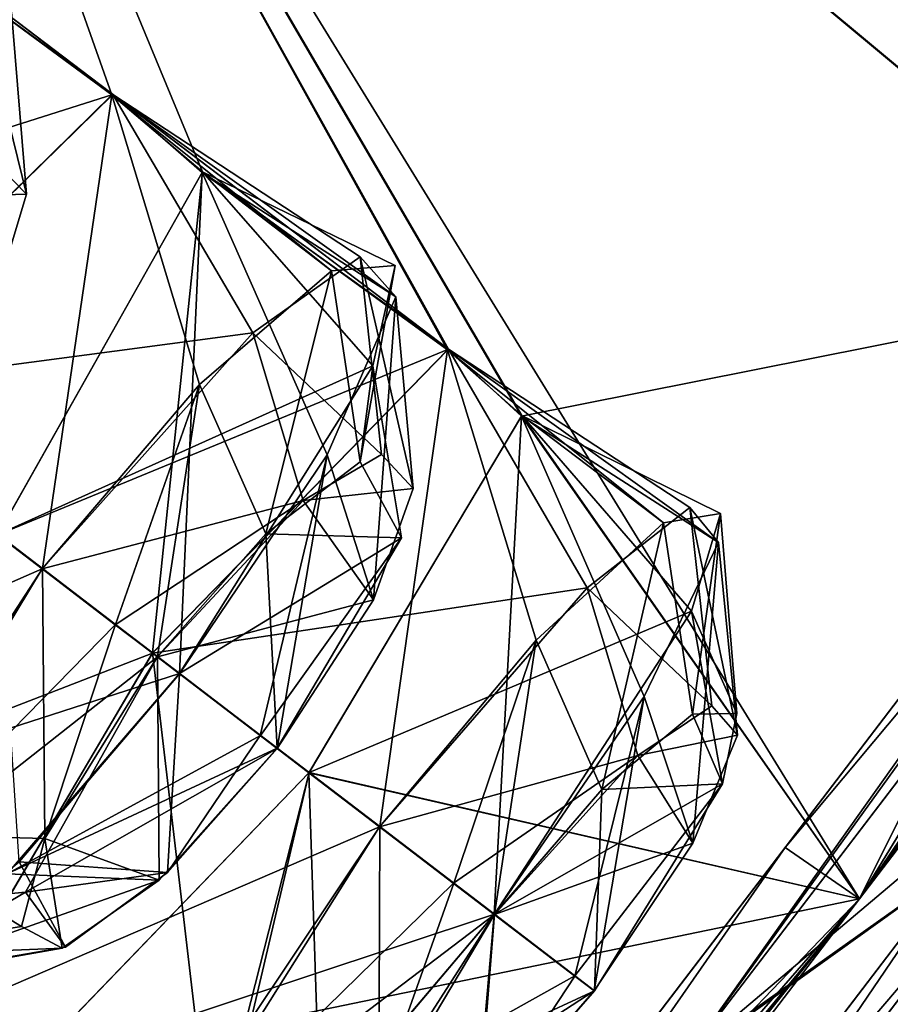
# Model space of a CAD drawing. Units: millimetres. Extents: x -57 to 127, y -454 to 454.
# Drawn here: x 79 to 82, y 197 to 200 of the extents above; entities that cross this region are included whole.
import ezdxf

# ---------------------------------------------------------------- set-up
doc = ezdxf.new("R2010")
doc.units = ezdxf.units.MM
doc.header["$LTSCALE"] = 65.185185
for name, color, linetype in [('257', 7, 'CONTINUOUS'), ('261', 7, 'CONTINUOUS'), ('278', 7, 'CONTINUOUS'), ('279', 7, 'CONTINUOUS'), ('314', 7, 'CONTINUOUS'), ('322', 7, 'CONTINUOUS'), ('344', 7, 'CONTINUOUS'), ('350', 7, 'CONTINUOUS'), ('359', 7, 'CONTINUOUS'), ('397', 7, 'CONTINUOUS'), ('398', 7, 'CONTINUOUS'), ('425', 7, 'CONTINUOUS'), ('426', 7, 'CONTINUOUS'), ('433', 7, 'CONTINUOUS'), ('442', 7, 'CONTINUOUS'), ('443', 7, 'CONTINUOUS'), ('470', 7, 'CONTINUOUS'), ('471', 7, 'CONTINUOUS'), ('520', 7, 'CONTINUOUS'), ('580', 7, 'CONTINUOUS'), ('581', 7, 'CONTINUOUS'), ('608', 7, 'CONTINUOUS'), ('609', 7, 'CONTINUOUS'), ('620', 7, 'CONTINUOUS'), ('621', 7, 'CONTINUOUS'), ('658', 7, 'CONTINUOUS'), ('659', 7, 'CONTINUOUS'), ('883', 7, 'CONTINUOUS'), ('885', 7, 'CONTINUOUS'), ('886', 7, 'CONTINUOUS'), ('887', 7, 'CONTINUOUS')]:
    doc.layers.add(name, color=color, linetype=linetype)

msp = doc.modelspace()

# ---------------------------------------------------------------- linework, layer by layer
at = {"layer": '257', "linetype": 'Continuous'}
for points in [[(78.2489, 202.9385, -96.6249), (82.2278, 206.1933, -92.1654), (82.8507, 199.1094, -70.979), (78.2489, 202.9385, -96.6249)], [(78.2473, 202.9364, -3.1749), (78.0678, 200.746, -6.8656), (80.49, 198.9087, -18.7706), (78.2473, 202.9364, -3.1749)], [(80.7304, 198.6876, -20.3422), (78.2473, 202.9364, -3.1749), (80.49, 198.9087, -18.7706), (80.7304, 198.6876, -20.3422)], [(78.2473, 202.9364, -3.1749), (80.7304, 198.6876, -20.3422), (82.8498, 199.1083, -28.8208), (78.2473, 202.9364, -3.1749)], [(83.1769, 200.6424, -24.7449), (78.2473, 202.9364, -3.1749), (82.8783, 199.9259, -25.8096), (83.1769, 200.6424, -24.7449)], [(82.8783, 199.9259, -25.8096), (78.2473, 202.9364, -3.1749), (82.8707, 199.5096, -27.3257), (82.8783, 199.9259, -25.8096)], [(82.8707, 199.5096, -27.3257), (78.2473, 202.9364, -3.1749), (82.8498, 199.1083, -28.8208), (82.8707, 199.5096, -27.3257)], [(78.2489, 202.9385, -96.6249), (81.8457, 197.0954, -67.9697), (80.7315, 198.6899, -79.4601), (78.2489, 202.9385, -96.6249)], [(81.8457, 197.0954, -67.9697), (78.2489, 202.9385, -96.6249), (82.8507, 199.1094, -70.979), (81.8457, 197.0954, -67.9697)], [(78.4185, 200.4538, -91.3835), (78.2489, 202.9385, -96.6249), (79.3786, 199.7472, -86.9903), (78.4185, 200.4538, -91.3835)], [(79.3786, 199.7472, -86.9903), (78.2489, 202.9385, -96.6249), (79.678, 199.4938, -85.4221), (79.3786, 199.7472, -86.9903)], [(79.678, 199.4938, -85.4221), (78.2489, 202.9385, -96.6249), (80.4864, 198.9067, -81.038), (79.678, 199.4938, -85.4221)], [(80.4864, 198.9067, -81.038), (78.2489, 202.9385, -96.6249), (80.7315, 198.6899, -79.4601), (80.4864, 198.9067, -81.038)], [(85.9012, 202.4041, -66.379), (81.8457, 197.0954, -67.9697), (83.9297, 200.1282, -68.9369), (85.9012, 202.4041, -66.379)], [(81.8457, 197.0954, -31.8304), (85.9012, 202.4041, -33.421), (83.8105, 199.9721, -30.8183), (81.8457, 197.0954, -31.8304)], [(78.0678, 200.746, -6.8656), (78.4172, 200.451, -8.4191), (79.3819, 199.7485, -12.8172), (78.0678, 200.746, -6.8656)], [(78.0678, 200.746, -6.8656), (79.3819, 199.7485, -12.8172), (80.49, 198.9087, -18.7706), (78.0678, 200.746, -6.8656)], [(78.3827, 198.77, -87.7842), (78.4185, 200.4538, -91.3835), (79.3786, 199.7472, -86.9903), (78.3827, 198.77, -87.7842)], [(78.4172, 200.451, -8.4191), (77.7684, 199.2376, -9.1727), (79.3819, 199.7485, -12.8172), (78.4172, 200.451, -8.4191)], [(83.9297, 200.1282, -68.9369), (81.8457, 197.0954, -67.9697), (83.8113, 199.9732, -68.9814), (83.9297, 200.1282, -68.9369)], [(83.8113, 199.9732, -68.9814), (81.8457, 197.0954, -67.9697), (83.1308, 199.1936, -69.6963), (83.8113, 199.9732, -68.9814)], [(83.1268, 199.1896, -30.097), (81.8457, 197.0954, -31.8304), (83.8105, 199.9721, -30.8183), (83.1268, 199.1896, -30.097)], [(79.3819, 199.7485, -12.8172), (77.7684, 199.2376, -9.1727), (78.3819, 198.769, -12.0158), (79.3819, 199.7485, -12.8172)], [(79.3819, 199.7485, -12.8172), (79.6768, 199.4912, -14.3805), (80.49, 198.9087, -18.7706), (79.3819, 199.7485, -12.8172)], [(79.6768, 199.4912, -14.3805), (79.0013, 198.2958, -15.1387), (80.49, 198.9087, -18.7706), (79.6768, 199.4912, -14.3805)], [(79.002, 198.2967, -84.6613), (79.678, 199.4938, -85.4221), (79.5131, 197.9062, -81.841), (79.002, 198.2967, -84.6613)], [(79.5131, 197.9062, -81.841), (79.678, 199.4938, -85.4221), (80.4864, 198.9067, -81.038), (79.5131, 197.9062, -81.841)], [(83.1308, 199.1936, -69.6963), (81.8457, 197.0954, -67.9697), (82.8507, 199.1094, -70.979), (83.1308, 199.1936, -69.6963)], [(82.8498, 199.1083, -28.8208), (81.8457, 197.0954, -31.8304), (83.1268, 199.1896, -30.097), (82.8498, 199.1083, -28.8208)], [(80.7304, 198.6876, -20.3422), (81.8457, 197.0954, -31.8304), (82.8498, 199.1083, -28.8208), (80.7304, 198.6876, -20.3422)], [(80.49, 198.9087, -18.7706), (79.0013, 198.2958, -15.1387), (79.5124, 197.9053, -17.959), (80.49, 198.9087, -18.7706)], [(80.029, 197.5107, -21.1029), (81.8457, 197.0954, -31.8304), (80.7304, 198.6876, -20.3422), (80.029, 197.5107, -21.1029)], [(81.8457, 197.0954, -67.9697), (80.0296, 197.5115, -78.6971), (80.7315, 198.6899, -79.4601), (81.8457, 197.0954, -67.9697)], [(76.3927, 198.553, -92.934), (78.802, 196.6989, -81.0291), (79.229, 194.3685, -70.9791), (76.3927, 198.553, -92.934)], [(78.8472, 194.2427, -72.4742), (76.3927, 198.553, -92.934), (79.229, 194.3685, -70.9791), (78.8472, 194.2427, -72.4742)], [(79.0013, 198.2958, -15.1387), (78.0239, 197.3287, -14.3776), (79.5124, 197.9053, -17.959), (79.0013, 198.2958, -15.1387)], [(78.802, 196.6989, -81.0291), (79.002, 198.2967, -84.6613), (79.5131, 197.9062, -81.841), (78.802, 196.6989, -81.0291)], [(79.5124, 197.9053, -17.959), (78.0239, 197.3287, -14.3776), (78.8029, 196.703, -18.7623), (79.5124, 197.9053, -17.959)], [(81.8457, 197.0954, -31.8304), (80.029, 197.5107, -21.1029), (79.0765, 196.5235, -20.3396), (81.8457, 197.0954, -31.8304)], [(79.0784, 196.5252, -79.4581), (80.0296, 197.5115, -78.6971), (79.229, 194.3685, -70.9791), (79.0784, 196.5252, -79.4581)], [(80.0296, 197.5115, -78.6971), (81.8457, 197.0954, -67.9697), (79.2238, 194.0809, -69.7046), (80.0296, 197.5115, -78.6971)], [(79.229, 194.3685, -70.9791), (80.0296, 197.5115, -78.6971), (79.2238, 194.0809, -69.7046), (79.229, 194.3685, -70.9791)], [(81.8457, 197.0954, -67.9697), (77.7227, 191.6982, -66.9552), (79.2238, 194.0809, -69.7046), (81.8457, 197.0954, -67.9697)], [(77.7227, 191.6982, -32.8448), (81.8457, 197.0954, -31.8304), (78.529, 193.0585, -30.8633), (77.7227, 191.6982, -32.8448)], [(78.529, 193.0585, -30.8633), (81.8457, 197.0954, -31.8304), (78.6473, 193.2134, -30.8188), (78.529, 193.0585, -30.8633)], [(78.6473, 193.2134, -30.8188), (81.8457, 197.0954, -31.8304), (79.2236, 194.0811, -30.0935), (78.6473, 193.2134, -30.8188)], [(81.8457, 197.0954, -31.8304), (79.0765, 196.5235, -20.3396), (79.2281, 194.3674, -28.8211), (81.8457, 197.0954, -31.8304)], [(79.2236, 194.0811, -30.0935), (81.8457, 197.0954, -31.8304), (79.2281, 194.3674, -28.8211), (79.2236, 194.0811, -30.0935)]]:
    msp.add_3dface(points, dxfattribs=at)
at = {"layer": '261', "linetype": 'Continuous'}
for points in [[(88.9202, 206.8467, -62.1802), (81.6004, 197.2648, -67.6338), (85.9012, 202.4041, -66.379), (88.9202, 206.8467, -62.1802)], [(81.6004, 197.2648, -32.1662), (88.9202, 206.8467, -37.6199), (81.8457, 197.0954, -31.8304), (81.6004, 197.2648, -32.1662)], [(88.9202, 206.8467, -37.6199), (85.9012, 202.4041, -33.421), (81.8457, 197.0954, -31.8304), (88.9202, 206.8467, -37.6199)], [(81.6004, 197.2648, -67.6338), (81.8457, 197.0954, -67.9697), (85.9012, 202.4041, -66.379), (81.6004, 197.2648, -67.6338)], [(81.6004, 197.2648, -67.6338), (74.0245, 187.3478, -63.2296), (81.8457, 197.0954, -67.9697), (81.6004, 197.2648, -67.6338)], [(74.0245, 187.3478, -36.5704), (81.6004, 197.2648, -32.1662), (77.7227, 191.6982, -32.8448), (74.0245, 187.3478, -36.5704)], [(81.6004, 197.2648, -32.1662), (81.8457, 197.0954, -31.8304), (77.7227, 191.6982, -32.8448), (81.6004, 197.2648, -32.1662)], [(74.0245, 187.3478, -63.2296), (77.7227, 191.6982, -66.9552), (81.8457, 197.0954, -67.9697), (74.0245, 187.3478, -63.2296)]]:
    msp.add_3dface(points, dxfattribs=at)
at = {"layer": '278', "linetype": 'Continuous'}
for points in [[(85.3389, 201.8903, -33.7667), (81.2763, 196.5722, -32.4294), (82.9109, 197.9518, -37.7), (85.3389, 201.8903, -33.7667)], [(82.9109, 197.9518, -37.7), (81.2763, 196.5722, -32.4294), (82.1666, 197.2037, -35.8835), (82.9109, 197.9518, -37.7)], [(82.1666, 197.2037, -35.8835), (81.2763, 196.5722, -32.4294), (80.8905, 195.5336, -35.8803), (82.1666, 197.2037, -35.8835)]]:
    msp.add_3dface(points, dxfattribs=at)
at = {"layer": '279', "linetype": 'Continuous'}
for points in [[(81.2625, 196.5541, -67.3706), (85.3258, 201.873, -66.0423), (82.1631, 197.1994, -63.9197), (81.2625, 196.5541, -67.3706)], [(80.8874, 195.5291, -63.9166), (81.2625, 196.5541, -67.3706), (82.1631, 197.1994, -63.9197), (80.8874, 195.5291, -63.9166)]]:
    msp.add_3dface(points, dxfattribs=at)
at = {"layer": '314', "linetype": 'Continuous'}
for points in [[(80.8874, 195.5291, -63.9166), (82.1631, 197.1994, -63.9197), (80.9824, 195.4632, -63.9196), (80.8874, 195.5291, -63.9166)], [(80.9824, 195.4632, -63.9196), (82.1631, 197.1994, -63.9197), (82.2557, 197.1299, -63.9191), (80.9824, 195.4632, -63.9196)]]:
    msp.add_3dface(points, dxfattribs=at)
at = {"layer": '322', "linetype": 'Continuous'}
for points in [[(82.1666, 197.2037, -35.8835), (80.8905, 195.5336, -35.8803), (82.2545, 197.1285, -35.8798), (82.1666, 197.2037, -35.8835)], [(82.2545, 197.1285, -35.8798), (80.8905, 195.5336, -35.8803), (80.9818, 195.4622, -35.881), (82.2545, 197.1285, -35.8798)]]:
    msp.add_3dface(points, dxfattribs=at)
at = {"layer": '344', "linetype": 'Continuous'}
for points in [[(81.1998, 195.4193, -36.0377), (82.2881, 195.8085, -46.9938), (82.3532, 196.9293, -36.0364), (81.1998, 195.4193, -36.0377)], [(82.3543, 196.9307, -63.7626), (82.2884, 195.8089, -52.8062), (81.2005, 195.4203, -63.763), (82.3543, 196.9307, -63.7626)]]:
    msp.add_3dface(points, dxfattribs=at)
at = {"layer": '350', "linetype": 'Continuous'}
for points in [[(80.9824, 195.4632, -63.9196), (82.2557, 197.1299, -63.9191), (81.2005, 195.4203, -63.763), (80.9824, 195.4632, -63.9196)], [(82.2557, 197.1299, -63.9191), (82.3543, 196.9307, -63.7626), (81.2005, 195.4203, -63.763), (82.2557, 197.1299, -63.9191)]]:
    msp.add_3dface(points, dxfattribs=at)
at = {"layer": '359', "linetype": 'Continuous'}
for points in [[(82.2545, 197.1285, -35.8798), (80.9818, 195.4622, -35.881), (82.3532, 196.9293, -36.0364), (82.2545, 197.1285, -35.8798)], [(80.9818, 195.4622, -35.881), (81.1998, 195.4193, -36.0377), (82.3532, 196.9293, -36.0364), (80.9818, 195.4622, -35.881)]]:
    msp.add_3dface(points, dxfattribs=at)
at = {"layer": '397', "linetype": 'Continuous'}
for points in [[(79.3819, 199.7485, -12.8172), (78.3819, 198.769, -12.0158), (79.8434, 198.9627, -12.4392), (79.3819, 199.7485, -12.8172)], [(79.6768, 199.4912, -14.3805), (79.3819, 199.7485, -12.8172), (80.3154, 199.0811, -14.026), (79.6768, 199.4912, -14.3805)], [(80.3154, 199.0811, -14.026), (79.3819, 199.7485, -12.8172), (80.1985, 199.2125, -13.1209), (80.3154, 199.0811, -14.026)], [(80.1985, 199.2125, -13.1209), (79.3819, 199.7485, -12.8172), (79.8434, 198.9627, -12.4392), (80.1985, 199.2125, -13.1209)], [(79.0013, 198.2958, -15.1387), (79.6768, 199.4912, -14.3805), (79.6016, 197.8372, -15.0152), (79.0013, 198.2958, -15.1387)], [(79.6016, 197.8372, -15.0152), (79.6768, 199.4912, -14.3805), (80.0889, 198.5603, -14.7423), (79.6016, 197.8372, -15.0152)], [(80.0889, 198.5603, -14.7423), (79.6768, 199.4912, -14.3805), (80.3154, 199.0811, -14.026), (80.0889, 198.5603, -14.7423)], [(79.8434, 198.9627, -12.4392), (78.3819, 198.769, -12.0158), (79.1486, 198.1832, -12.0278), (79.8434, 198.9627, -12.4392)]]:
    msp.add_3dface(points, dxfattribs=at)
at = {"layer": '398', "linetype": 'Continuous'}
for points in [[(78.3819, 198.769, -12.0158), (77.7009, 197.5508, -12.8101), (79.1486, 198.1832, -12.0278), (78.3819, 198.769, -12.0158)], [(79.0013, 198.2958, -15.1387), (79.6016, 197.8372, -15.0152), (79.072, 197.2175, -14.7798), (79.0013, 198.2958, -15.1387)], [(79.1486, 198.1832, -12.0278), (77.7009, 197.5508, -12.8101), (78.4688, 197.0584, -12.7717), (79.1486, 198.1832, -12.0278)]]:
    msp.add_3dface(points, dxfattribs=at)
at = {"layer": '425', "linetype": 'Continuous'}
for points in [[(78.5801, 197.309, -87.3608), (78.3827, 198.77, -87.7842), (79.1494, 198.1843, -87.7722), (78.5801, 197.309, -87.3608)], [(79.002, 198.2967, -84.6613), (78.0261, 197.3306, -85.4199), (79.6023, 197.8382, -84.7848), (79.002, 198.2967, -84.6613)], [(79.6023, 197.8382, -84.7848), (78.0261, 197.3306, -85.4199), (79.0328, 197.1779, -85.0578), (79.6023, 197.8382, -84.7848)]]:
    msp.add_3dface(points, dxfattribs=at)
at = {"layer": '426', "linetype": 'Continuous'}
for points in [[(78.3827, 198.77, -87.7842), (79.3786, 199.7472, -86.9903), (79.1494, 198.1843, -87.7722), (78.3827, 198.77, -87.7842)], [(79.1494, 198.1843, -87.7722), (79.3786, 199.7472, -86.9903), (79.6683, 198.7923, -87.5466), (79.1494, 198.1843, -87.7722)], [(79.3786, 199.7472, -86.9903), (79.678, 199.4938, -85.4221), (80.1032, 199.1666, -86.9294), (79.3786, 199.7472, -86.9903)], [(79.6683, 198.7923, -87.5466), (79.3786, 199.7472, -86.9903), (80.1032, 199.1666, -86.9294), (79.6683, 198.7923, -87.5466)], [(79.678, 199.4938, -85.4221), (79.002, 198.2967, -84.6613), (80.2399, 198.8537, -85.3634), (79.678, 199.4938, -85.4221)], [(80.1032, 199.1666, -86.9294), (79.678, 199.4938, -85.4221), (80.3131, 199.1845, -86.1131), (80.1032, 199.1666, -86.9294)], [(80.3131, 199.1845, -86.1131), (79.678, 199.4938, -85.4221), (80.2399, 198.8537, -85.3634), (80.3131, 199.1845, -86.1131)], [(79.002, 198.2967, -84.6613), (79.6023, 197.8382, -84.7848), (80.2399, 198.8537, -85.3634), (79.002, 198.2967, -84.6613)]]:
    msp.add_3dface(points, dxfattribs=at)
at = {"layer": '433', "linetype": 'Continuous'}
for points in [[(78.9729, 199.5463, -7.1611), (78.6999, 199.4081, -6.7067), (79.0968, 199.4199, -7.7601), (78.9729, 199.5463, -7.1611)], [(79.0968, 199.4199, -7.7601), (78.6999, 199.4081, -6.7067), (78.9821, 199.0422, -8.2325), (79.0968, 199.4199, -7.7601)], [(80.1982, 198.5364, -86.8273), (80.3345, 198.2861, -85.7799), (79.8867, 198.2993, -87.2436), (80.1982, 198.5364, -86.8273)], [(80.269, 198.5604, -13.1405), (80.01, 198.4093, -12.6816), (80.3733, 198.449, -13.7463), (80.269, 198.5604, -13.1405)], [(80.3733, 198.449, -13.7463), (80.01, 198.4093, -12.6816), (80.2419, 198.0817, -14.2232), (80.3733, 198.449, -13.7463)], [(80.01, 198.4093, -12.6816), (79.5286, 197.893, -12.4039), (80.2419, 198.0817, -14.2232), (80.01, 198.4093, -12.6816)], [(79.8867, 198.2993, -87.2436), (79.9245, 197.5921, -85.3956), (79.5294, 197.894, -87.3961), (79.8867, 198.2993, -87.2436)], [(80.3345, 198.2861, -85.7799), (79.9245, 197.5921, -85.3956), (79.8867, 198.2993, -87.2436), (80.3345, 198.2861, -85.7799)], [(79.5286, 197.893, -12.4039), (79.9237, 197.5911, -14.4044), (80.2419, 198.0817, -14.2232), (79.5286, 197.893, -12.4039)], [(79.093, 197.1172, -12.9056), (79.9237, 197.5911, -14.4044), (79.5286, 197.893, -12.4039), (79.093, 197.1172, -12.9056)], [(79.1578, 197.2938, -87.1184), (79.5294, 197.894, -87.3961), (79.5348, 197.1561, -85.5768), (79.1578, 197.2938, -87.1184)], [(79.5294, 197.894, -87.3961), (79.9245, 197.5921, -85.3956), (79.5348, 197.1561, -85.5768), (79.5294, 197.894, -87.3961)], [(81.3591, 197.7315, -19.12), (81.1141, 197.5678, -18.6574), (81.4439, 197.635, -19.7318), (81.3591, 197.7315, -19.12)], [(81.2949, 197.7038, -80.8459), (81.394, 197.4743, -79.7868), (80.9959, 197.4554, -81.2674), (81.2949, 197.7038, -80.8459)], [(81.4409, 197.7065, -80.2905), (81.394, 197.4743, -79.7868), (81.2949, 197.7038, -80.8459), (81.4409, 197.7065, -80.2905)], [(81.4439, 197.635, -19.7318), (81.1141, 197.5678, -18.6574), (81.296, 197.2783, -20.2126), (81.4439, 197.635, -19.7318)], [(79.5619, 197.1814, -14.248), (79.9237, 197.5911, -14.4044), (79.093, 197.1172, -12.9056), (79.5619, 197.1814, -14.248)], [(81.1141, 197.5678, -18.6574), (80.641, 197.0432, -18.3782), (81.296, 197.2783, -20.2126), (81.1141, 197.5678, -18.6574)], [(81.394, 197.4743, -79.7868), (80.9716, 196.7919, -79.405), (80.9959, 197.4554, -81.2674), (81.394, 197.4743, -79.7868)], [(80.9959, 197.4554, -81.2674), (80.9716, 196.7919, -79.405), (80.6416, 197.0441, -81.4219), (80.9959, 197.4554, -81.2674)], [(79.0801, 197.0042, -86.6596), (79.1578, 197.2938, -87.1184), (79.215, 196.9327, -86.0537), (79.0801, 197.0042, -86.6596)], [(79.215, 196.9327, -86.0537), (79.1578, 197.2938, -87.1184), (79.5348, 197.1561, -85.5768), (79.215, 196.9327, -86.0537)], [(80.641, 197.0432, -18.3782), (80.971, 196.7911, -20.395), (81.296, 197.2783, -20.2126), (80.641, 197.0432, -18.3782)], [(79.226, 196.9359, -13.7737), (79.5619, 197.1814, -14.248), (79.093, 197.1172, -12.9056), (79.226, 196.9359, -13.7737)], [(80.1886, 196.2818, -18.8769), (80.971, 196.7911, -20.395), (80.641, 197.0432, -18.3782), (80.1886, 196.2818, -18.8769)], [(80.2599, 196.4497, -81.1427), (80.6416, 197.0441, -81.4219), (80.587, 196.3503, -79.5874), (80.2599, 196.4497, -81.1427)], [(80.6416, 197.0441, -81.4219), (80.9716, 196.7919, -79.405), (80.587, 196.3503, -79.5874), (80.6416, 197.0441, -81.4219)], [(80.5784, 196.3416, -20.2051), (80.971, 196.7911, -20.395), (80.1886, 196.2818, -18.8769), (80.5784, 196.3416, -20.2051)]]:
    msp.add_3dface(points, dxfattribs=at)
at = {"layer": '442', "linetype": 'Continuous'}
for points in [[(80.49, 198.9087, -18.7706), (79.5124, 197.9053, -17.959), (80.9476, 198.1213, -18.3956), (80.49, 198.9087, -18.7706)], [(80.7304, 198.6876, -20.3422), (80.49, 198.9087, -18.7706), (81.3806, 198.2707, -19.9937), (80.7304, 198.6876, -20.3422)], [(81.3806, 198.2707, -19.9937), (80.49, 198.9087, -18.7706), (81.2866, 198.3855, -19.0818), (81.3806, 198.2707, -19.9937)], [(81.2866, 198.3855, -19.0818), (80.49, 198.9087, -18.7706), (80.9476, 198.1213, -18.3956), (81.2866, 198.3855, -19.0818)], [(80.029, 197.5107, -21.1029), (80.7304, 198.6876, -20.3422), (80.6405, 197.0436, -20.9869), (80.029, 197.5107, -21.1029)], [(80.6405, 197.0436, -20.9869), (80.7304, 198.6876, -20.3422), (81.135, 197.762, -20.7133), (80.6405, 197.0436, -20.9869)], [(81.135, 197.762, -20.7133), (80.7304, 198.6876, -20.3422), (81.3806, 198.2707, -19.9937), (81.135, 197.762, -20.7133)], [(80.9476, 198.1213, -18.3956), (79.5124, 197.9053, -17.959), (80.2622, 197.3325, -17.9825), (80.9476, 198.1213, -18.3956)]]:
    msp.add_3dface(points, dxfattribs=at)
at = {"layer": '443', "linetype": 'Continuous'}
for points in [[(79.5124, 197.9053, -17.959), (78.8029, 196.703, -18.7623), (80.2622, 197.3325, -17.9825), (79.5124, 197.9053, -17.959)], [(79.0765, 196.5235, -20.3396), (80.029, 197.5107, -21.1029), (80.066, 196.3656, -20.7017), (79.0765, 196.5235, -20.3396)], [(80.029, 197.5107, -21.1029), (80.6405, 197.0436, -20.9869), (80.066, 196.3656, -20.7017), (80.029, 197.5107, -21.1029)], [(80.2622, 197.3325, -17.9825), (78.8029, 196.703, -18.7623), (79.5641, 196.2252, -18.7209), (80.2622, 197.3325, -17.9825)]]:
    msp.add_3dface(points, dxfattribs=at)
at = {"layer": '470', "linetype": 'Continuous'}
for points in [[(78.802, 196.6989, -81.0291), (79.5131, 197.9062, -81.841), (79.6821, 196.4648, -81.4044), (78.802, 196.6989, -81.0291)], [(79.6821, 196.4648, -81.4044), (79.5131, 197.9062, -81.841), (80.2629, 197.3334, -81.8175), (79.6821, 196.4648, -81.4044)], [(80.0296, 197.5115, -78.6971), (79.0784, 196.5252, -79.4581), (80.6411, 197.0444, -78.8131), (80.0296, 197.5115, -78.6971)], [(80.6411, 197.0444, -78.8131), (79.0784, 196.5252, -79.4581), (80.078, 196.3783, -79.0867), (80.6411, 197.0444, -78.8131)]]:
    msp.add_3dface(points, dxfattribs=at)
at = {"layer": '471', "linetype": 'Continuous'}
for points in [[(79.5131, 197.9062, -81.841), (80.4864, 198.9067, -81.038), (80.2629, 197.3334, -81.8175), (79.5131, 197.9062, -81.841)], [(80.2629, 197.3334, -81.8175), (80.4864, 198.9067, -81.038), (80.7787, 197.9488, -81.5894), (80.2629, 197.3334, -81.8175)], [(80.4864, 198.9067, -81.038), (80.7315, 198.6899, -79.4601), (81.1993, 198.3358, -80.965), (80.4864, 198.9067, -81.038)], [(80.7787, 197.9488, -81.5894), (80.4864, 198.9067, -81.038), (81.1993, 198.3358, -80.965), (80.7787, 197.9488, -81.5894)], [(80.7315, 198.6899, -79.4601), (80.0296, 197.5115, -78.6971), (81.2914, 198.0444, -79.3859), (80.7315, 198.6899, -79.4601)], [(81.1993, 198.3358, -80.965), (80.7315, 198.6899, -79.4601), (81.3875, 198.3663, -80.1387), (81.1993, 198.3358, -80.965)], [(81.3875, 198.3663, -80.1387), (80.7315, 198.6899, -79.4601), (81.2914, 198.0444, -79.3859), (81.3875, 198.3663, -80.1387)], [(80.0296, 197.5115, -78.6971), (80.6411, 197.0444, -78.8131), (81.2914, 198.0444, -79.3859), (80.0296, 197.5115, -78.6971)]]:
    msp.add_3dface(points, dxfattribs=at)
at = {"layer": '520', "linetype": 'Continuous'}
for points in [[(79.0449, 200.0481, -8.0576), (78.9051, 200.1961, -7.1601), (79.0968, 199.4199, -7.7601), (79.0449, 200.0481, -8.0576)], [(78.9051, 200.1961, -7.1601), (78.9729, 199.5463, -7.1611), (79.0968, 199.4199, -7.7601), (78.9051, 200.1961, -7.1601)], [(79.0449, 200.0481, -8.0576), (79.0968, 199.4199, -7.7601), (78.9821, 199.0422, -8.2325), (79.0449, 200.0481, -8.0576)]]:
    msp.add_3dface(points, dxfattribs=at)
at = {"layer": '580', "linetype": 'Continuous'}
for points in [[(80.1985, 199.2125, -13.1209), (79.8434, 198.9627, -12.4392), (80.269, 198.5604, -13.1405), (80.1985, 199.2125, -13.1209)], [(80.3154, 199.0811, -14.026), (80.1985, 199.2125, -13.1209), (80.3733, 198.449, -13.7463), (80.3154, 199.0811, -14.026)], [(80.1985, 199.2125, -13.1209), (80.269, 198.5604, -13.1405), (80.3733, 198.449, -13.7463), (80.1985, 199.2125, -13.1209)], [(80.0889, 198.5603, -14.7423), (80.3154, 199.0811, -14.026), (80.2419, 198.0817, -14.2232), (80.0889, 198.5603, -14.7423)], [(80.3154, 199.0811, -14.026), (80.3733, 198.449, -13.7463), (80.2419, 198.0817, -14.2232), (80.3154, 199.0811, -14.026)], [(79.8434, 198.9627, -12.4392), (79.1486, 198.1832, -12.0278), (80.01, 198.4093, -12.6816), (79.8434, 198.9627, -12.4392)], [(79.8434, 198.9627, -12.4392), (80.01, 198.4093, -12.6816), (80.269, 198.5604, -13.1405), (79.8434, 198.9627, -12.4392)], [(79.6016, 197.8372, -15.0152), (80.0889, 198.5603, -14.7423), (79.8685, 197.6333, -14.7982), (79.6016, 197.8372, -15.0152)], [(80.0889, 198.5603, -14.7423), (79.9237, 197.5911, -14.4044), (79.8685, 197.6333, -14.7982), (80.0889, 198.5603, -14.7423)], [(79.9237, 197.5911, -14.4044), (80.0889, 198.5603, -14.7423), (80.2419, 198.0817, -14.2232), (79.9237, 197.5911, -14.4044)], [(80.01, 198.4093, -12.6816), (79.1486, 198.1832, -12.0278), (79.3893, 197.9994, -12.1348), (80.01, 198.4093, -12.6816)], [(79.5286, 197.893, -12.4039), (80.01, 198.4093, -12.6816), (79.3893, 197.9994, -12.1348), (79.5286, 197.893, -12.4039)]]:
    msp.add_3dface(points, dxfattribs=at)
at = {"layer": '581', "linetype": 'Continuous'}
for points in [[(79.1486, 198.1832, -12.0278), (78.4688, 197.0584, -12.7717), (79.3893, 197.9994, -12.1348), (79.1486, 198.1832, -12.0278)], [(78.4688, 197.0584, -12.7717), (79.5286, 197.893, -12.4039), (79.3893, 197.9994, -12.1348), (78.4688, 197.0584, -12.7717)], [(78.4688, 197.0584, -12.7717), (79.093, 197.1172, -12.9056), (79.5286, 197.893, -12.4039), (78.4688, 197.0584, -12.7717)], [(79.072, 197.2175, -14.7798), (79.6016, 197.8372, -15.0152), (79.5619, 197.1814, -14.248), (79.072, 197.2175, -14.7798)], [(79.5619, 197.1814, -14.248), (79.6016, 197.8372, -15.0152), (79.8685, 197.6333, -14.7982), (79.5619, 197.1814, -14.248)], [(79.9237, 197.5911, -14.4044), (79.5619, 197.1814, -14.248), (79.8685, 197.6333, -14.7982), (79.9237, 197.5911, -14.4044)], [(78.6046, 196.8289, -14.0665), (79.072, 197.2175, -14.7798), (79.226, 196.9359, -13.7737), (78.6046, 196.8289, -14.0665)], [(79.072, 197.2175, -14.7798), (79.5619, 197.1814, -14.248), (79.226, 196.9359, -13.7737), (79.072, 197.2175, -14.7798)], [(78.4688, 197.0584, -12.7717), (78.6046, 196.8289, -14.0665), (79.093, 197.1172, -12.9056), (78.4688, 197.0584, -12.7717)], [(78.6046, 196.8289, -14.0665), (79.226, 196.9359, -13.7737), (79.093, 197.1172, -12.9056), (78.6046, 196.8289, -14.0665)]]:
    msp.add_3dface(points, dxfattribs=at)
at = {"layer": '608', "linetype": 'Continuous'}
for points in [[(78.5801, 197.309, -87.3608), (79.1494, 198.1843, -87.7722), (79.1578, 197.2938, -87.1184), (78.5801, 197.309, -87.3608)], [(79.1578, 197.2938, -87.1184), (79.1494, 198.1843, -87.7722), (79.3901, 198.0004, -87.6652), (79.1578, 197.2938, -87.1184)], [(79.5294, 197.894, -87.3961), (79.1578, 197.2938, -87.1184), (79.3901, 198.0004, -87.6652), (79.5294, 197.894, -87.3961)], [(79.6023, 197.8382, -84.7848), (79.0328, 197.1779, -85.0578), (79.8693, 197.6343, -85.0018), (79.6023, 197.8382, -84.7848)], [(79.0328, 197.1779, -85.0578), (79.9245, 197.5921, -85.3956), (79.8693, 197.6343, -85.0018), (79.0328, 197.1779, -85.0578)], [(79.9245, 197.5921, -85.3956), (79.0328, 197.1779, -85.0578), (79.5348, 197.1561, -85.5768), (79.9245, 197.5921, -85.3956)], [(78.4324, 196.9006, -86.6792), (78.5801, 197.309, -87.3608), (79.0801, 197.0042, -86.6596), (78.4324, 196.9006, -86.6792)], [(78.5801, 197.309, -87.3608), (79.1578, 197.2938, -87.1184), (79.0801, 197.0042, -86.6596), (78.5801, 197.309, -87.3608)], [(79.0328, 197.1779, -85.0578), (78.5899, 196.8224, -85.774), (79.5348, 197.1561, -85.5768), (79.0328, 197.1779, -85.0578)], [(78.5899, 196.8224, -85.774), (79.215, 196.9327, -86.0537), (79.5348, 197.1561, -85.5768), (78.5899, 196.8224, -85.774)], [(78.4324, 196.9006, -86.6792), (79.0801, 197.0042, -86.6596), (79.215, 196.9327, -86.0537), (78.4324, 196.9006, -86.6792)], [(78.5899, 196.8224, -85.774), (78.4324, 196.9006, -86.6792), (79.215, 196.9327, -86.0537), (78.5899, 196.8224, -85.774)]]:
    msp.add_3dface(points, dxfattribs=at)
at = {"layer": '609', "linetype": 'Continuous'}
for points in [[(79.6683, 198.7923, -87.5466), (80.1032, 199.1666, -86.9294), (79.8867, 198.2993, -87.2436), (79.6683, 198.7923, -87.5466)], [(80.1032, 199.1666, -86.9294), (80.1982, 198.5364, -86.8273), (79.8867, 198.2993, -87.2436), (80.1032, 199.1666, -86.9294)], [(80.1032, 199.1666, -86.9294), (80.3131, 199.1845, -86.1131), (80.1982, 198.5364, -86.8273), (80.1032, 199.1666, -86.9294)], [(80.3131, 199.1845, -86.1131), (80.2399, 198.8537, -85.3634), (80.1982, 198.5364, -86.8273), (80.3131, 199.1845, -86.1131)], [(80.2399, 198.8537, -85.3634), (79.6023, 197.8382, -84.7848), (80.3345, 198.2861, -85.7799), (80.2399, 198.8537, -85.3634)], [(80.2399, 198.8537, -85.3634), (80.3345, 198.2861, -85.7799), (80.1982, 198.5364, -86.8273), (80.2399, 198.8537, -85.3634)], [(79.1494, 198.1843, -87.7722), (79.6683, 198.7923, -87.5466), (79.3901, 198.0004, -87.6652), (79.1494, 198.1843, -87.7722)], [(79.6683, 198.7923, -87.5466), (79.5294, 197.894, -87.3961), (79.3901, 198.0004, -87.6652), (79.6683, 198.7923, -87.5466)], [(79.6683, 198.7923, -87.5466), (79.8867, 198.2993, -87.2436), (79.5294, 197.894, -87.3961), (79.6683, 198.7923, -87.5466)], [(80.3345, 198.2861, -85.7799), (79.6023, 197.8382, -84.7848), (79.8693, 197.6343, -85.0018), (80.3345, 198.2861, -85.7799)], [(79.9245, 197.5921, -85.3956), (80.3345, 198.2861, -85.7799), (79.8693, 197.6343, -85.0018), (79.9245, 197.5921, -85.3956)]]:
    msp.add_3dface(points, dxfattribs=at)
at = {"layer": '620', "linetype": 'Continuous'}
for points in [[(81.3591, 197.7315, -19.12), (81.2866, 198.3855, -19.0818), (80.9476, 198.1213, -18.3956), (81.3591, 197.7315, -19.12)], [(81.3591, 197.7315, -19.12), (81.4439, 197.635, -19.7318), (81.2866, 198.3855, -19.0818), (81.3591, 197.7315, -19.12)], [(81.4439, 197.635, -19.7318), (81.3806, 198.2707, -19.9937), (81.2866, 198.3855, -19.0818), (81.4439, 197.635, -19.7318)], [(81.296, 197.2783, -20.2126), (81.135, 197.762, -20.7133), (81.3806, 198.2707, -19.9937), (81.296, 197.2783, -20.2126)], [(81.4439, 197.635, -19.7318), (81.296, 197.2783, -20.2126), (81.3806, 198.2707, -19.9937), (81.4439, 197.635, -19.7318)], [(81.1141, 197.5678, -18.6574), (80.9476, 198.1213, -18.3956), (80.2622, 197.3325, -17.9825), (81.1141, 197.5678, -18.6574)], [(81.1141, 197.5678, -18.6574), (81.3591, 197.7315, -19.12), (80.9476, 198.1213, -18.3956), (81.1141, 197.5678, -18.6574)], [(80.6405, 197.0436, -20.9869), (81.135, 197.762, -20.7133), (80.9064, 196.8404, -20.7799), (80.6405, 197.0436, -20.9869)], [(81.135, 197.762, -20.7133), (80.971, 196.7911, -20.395), (80.9064, 196.8404, -20.7799), (81.135, 197.762, -20.7133)], [(81.296, 197.2783, -20.2126), (80.971, 196.7911, -20.395), (81.135, 197.762, -20.7133), (81.296, 197.2783, -20.2126)], [(81.1141, 197.5678, -18.6574), (80.2622, 197.3325, -17.9825), (80.5062, 197.1462, -18.0976), (81.1141, 197.5678, -18.6574)], [(80.641, 197.0432, -18.3782), (81.1141, 197.5678, -18.6574), (80.5062, 197.1462, -18.0976), (80.641, 197.0432, -18.3782)]]:
    msp.add_3dface(points, dxfattribs=at)
at = {"layer": '621', "linetype": 'Continuous'}
for points in [[(80.2622, 197.3325, -17.9825), (79.5641, 196.2252, -18.7209), (80.5062, 197.1462, -18.0976), (80.2622, 197.3325, -17.9825)], [(79.5641, 196.2252, -18.7209), (80.641, 197.0432, -18.3782), (80.5062, 197.1462, -18.0976), (79.5641, 196.2252, -18.7209)], [(80.1886, 196.2818, -18.8769), (80.641, 197.0432, -18.3782), (79.5641, 196.2252, -18.7209), (80.1886, 196.2818, -18.8769)], [(80.6405, 197.0436, -20.9869), (80.5784, 196.3416, -20.2051), (80.066, 196.3656, -20.7017), (80.6405, 197.0436, -20.9869)], [(80.5784, 196.3416, -20.2051), (80.6405, 197.0436, -20.9869), (80.9064, 196.8404, -20.7799), (80.5784, 196.3416, -20.2051)], [(80.971, 196.7911, -20.395), (80.5784, 196.3416, -20.2051), (80.9064, 196.8404, -20.7799), (80.971, 196.7911, -20.395)]]:
    msp.add_3dface(points, dxfattribs=at)
at = {"layer": '658', "linetype": 'Continuous'}
for points in [[(80.2599, 196.4497, -81.1427), (79.6821, 196.4648, -81.4044), (80.2629, 197.3334, -81.8175), (80.2599, 196.4497, -81.1427)], [(80.2599, 196.4497, -81.1427), (80.2629, 197.3334, -81.8175), (80.5068, 197.1471, -81.7024), (80.2599, 196.4497, -81.1427)], [(80.6416, 197.0441, -81.4219), (80.2599, 196.4497, -81.1427), (80.5068, 197.1471, -81.7024), (80.6416, 197.0441, -81.4219)], [(80.6411, 197.0444, -78.8131), (80.078, 196.3783, -79.0867), (80.907, 196.8412, -79.0201), (80.6411, 197.0444, -78.8131)], [(80.078, 196.3783, -79.0867), (80.9716, 196.7919, -79.405), (80.907, 196.8412, -79.0201), (80.078, 196.3783, -79.0867)], [(80.587, 196.3503, -79.5874), (80.9716, 196.7919, -79.405), (80.078, 196.3783, -79.0867), (80.587, 196.3503, -79.5874)]]:
    msp.add_3dface(points, dxfattribs=at)
at = {"layer": '659', "linetype": 'Continuous'}
for points in [[(81.2949, 197.7038, -80.8459), (81.1993, 198.3358, -80.965), (81.3875, 198.3663, -80.1387), (81.2949, 197.7038, -80.8459)], [(81.4409, 197.7065, -80.2905), (81.3875, 198.3663, -80.1387), (81.2914, 198.0444, -79.3859), (81.4409, 197.7065, -80.2905)], [(81.4409, 197.7065, -80.2905), (81.2949, 197.7038, -80.8459), (81.3875, 198.3663, -80.1387), (81.4409, 197.7065, -80.2905)], [(80.9959, 197.4554, -81.2674), (80.7787, 197.9488, -81.5894), (81.1993, 198.3358, -80.965), (80.9959, 197.4554, -81.2674)], [(81.2949, 197.7038, -80.8459), (80.9959, 197.4554, -81.2674), (81.1993, 198.3358, -80.965), (81.2949, 197.7038, -80.8459)], [(80.6411, 197.0444, -78.8131), (81.394, 197.4743, -79.7868), (81.2914, 198.0444, -79.3859), (80.6411, 197.0444, -78.8131)], [(81.394, 197.4743, -79.7868), (81.4409, 197.7065, -80.2905), (81.2914, 198.0444, -79.3859), (81.394, 197.4743, -79.7868)], [(80.2629, 197.3334, -81.8175), (80.7787, 197.9488, -81.5894), (80.5068, 197.1471, -81.7024), (80.2629, 197.3334, -81.8175)], [(80.7787, 197.9488, -81.5894), (80.6416, 197.0441, -81.4219), (80.5068, 197.1471, -81.7024), (80.7787, 197.9488, -81.5894)], [(80.9959, 197.4554, -81.2674), (80.6416, 197.0441, -81.4219), (80.7787, 197.9488, -81.5894), (80.9959, 197.4554, -81.2674)], [(81.394, 197.4743, -79.7868), (80.6411, 197.0444, -78.8131), (80.907, 196.8412, -79.0201), (81.394, 197.4743, -79.7868)], [(80.9716, 196.7919, -79.405), (81.394, 197.4743, -79.7868), (80.907, 196.8412, -79.0201), (80.9716, 196.7919, -79.405)]]:
    msp.add_3dface(points, dxfattribs=at)
at = {"layer": '883', "linetype": 'Continuous'}
for points in [[(88.9202, 206.8467, -62.1802), (83.9694, 200.3655, -66.734), (81.6004, 197.2648, -67.6338), (88.9202, 206.8467, -62.1802)], [(83.9694, 200.3655, -66.734), (79.1181, 194.0149, -67.0526), (81.6004, 197.2648, -67.6338), (83.9694, 200.3655, -66.734)], [(81.6004, 197.2648, -67.6338), (75.6077, 189.4194, -64.8129), (74.0245, 187.3478, -63.2296), (81.6004, 197.2648, -67.6338)], [(79.1181, 194.0149, -67.0526), (75.6077, 189.4194, -64.8129), (81.6004, 197.2648, -67.6338), (79.1181, 194.0149, -67.0526)]]:
    msp.add_3dface(points, dxfattribs=at)
at = {"layer": '885', "linetype": 'Continuous'}
for points in [[(81.6004, 197.2648, -32.1662), (84.7354, 201.3682, -33.4684), (88.9202, 206.8467, -37.6199), (81.6004, 197.2648, -32.1662)], [(80.2163, 195.4525, -32.4947), (84.7354, 201.3682, -33.4684), (81.6004, 197.2648, -32.1662), (80.2163, 195.4525, -32.4947)], [(74.0245, 187.3478, -36.5704), (80.2163, 195.4525, -32.4947), (81.6004, 197.2648, -32.1662), (74.0245, 187.3478, -36.5704)]]:
    msp.add_3dface(points, dxfattribs=at)
at = {"layer": '886', "linetype": 'Continuous'}
for points in [[(81.2625, 196.5541, -67.3706), (83.9694, 200.3655, -66.734), (85.3258, 201.873, -66.0423), (81.2625, 196.5541, -67.3706)], [(79.1181, 194.0149, -67.0526), (83.9694, 200.3655, -66.734), (81.2625, 196.5541, -67.3706), (79.1181, 194.0149, -67.0526)]]:
    msp.add_3dface(points, dxfattribs=at)
at = {"layer": '887', "linetype": 'Continuous'}
for points in [[(85.3389, 201.8903, -33.7667), (84.7354, 201.3682, -33.4684), (81.2763, 196.5722, -32.4294), (85.3389, 201.8903, -33.7667)], [(84.7354, 201.3682, -33.4684), (80.2163, 195.4525, -32.4947), (81.2763, 196.5722, -32.4294), (84.7354, 201.3682, -33.4684)]]:
    msp.add_3dface(points, dxfattribs=at)

doc.saveas('drawing.dxf')
